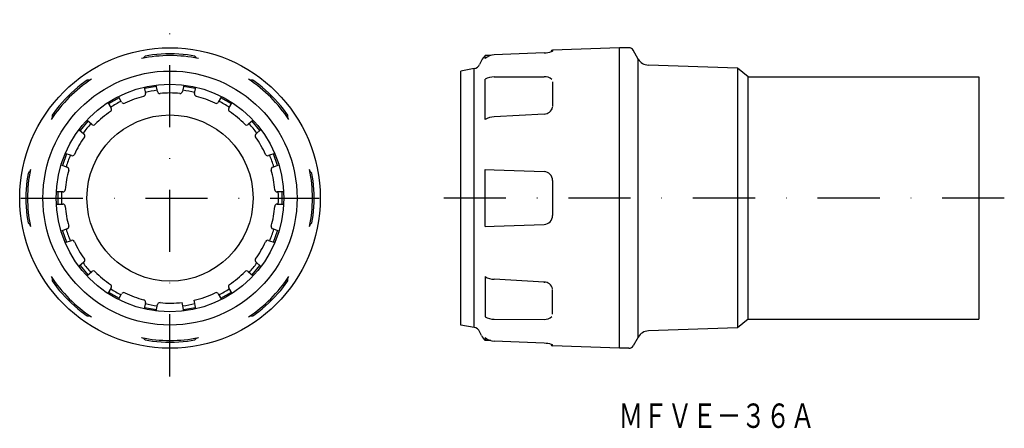
# Model space of a CAD drawing. Extents: x -1412 to -1211, y 172 to 256.
import ezdxf
from ezdxf.enums import TextEntityAlignment as Align

# ---------------------------------------------------------------- set-up
doc = ezdxf.new("R2010")
doc.units = 0
doc.linetypes.add('DASHDOT', pattern=[25.4, 12.7, -6.35, 0, -6.35])
doc.layers.add('1', color=7, linetype='CONTINUOUS')
doc.styles.add('MDRAFSTD', font='TXT', dxfattribs={"bigfont": 'BIGFONT'})

msp = doc.modelspace()

# ---------------------------------------------------------------- linework, layer by layer
at = {"layer": '1', "color": 5, "linetype": 'DASHDOT'}
for p, q in [((-1381.73, 182.87), (-1381.73, 255.87)), ((-1412.23, 219.37), (-1351.23, 219.37)), ((-1211.02, 219.37), (-1328.91, 219.37))]:
    msp.add_line(p, q, dxfattribs=at)
at = {"layer": '1', "color": 7, "linetype": 'CONTINUOUS'}
for p, q in [((-1289.73, 250.12), (-1303.44, 249.64)), ((-1289.73, 188.62), (-1289.73, 250.12)), ((-1287.83, 250.12), (-1289.73, 250.12)), ((-1387.18, 248.02), (-1387.54, 247.93)), ((-1385.28, 248.66), (-1386.78, 248.4)), ((-1376.68, 248.4), (-1378.18, 248.66)), ((-1375.92, 247.93), (-1376.28, 248.02)), ((-1316.11, 248.55), (-1317.23, 248.52)), ((-1317.23, 247.93), (-1317.23, 248.52)), ((-1317.23, 247.93), (-1317.21, 247.95)), ((-1305.18, 249.1), (-1315.4, 248.66)), ((-1303.44, 249.43), (-1303.53, 249.35)), ((-1303.44, 249.64), (-1303.44, 249.43)), ((-1285.93, 247.82), (-1286.96, 249.62)), ((-1285.93, 190.92), (-1285.93, 247.82)), ((-1319.48, 245.86), (-1322.23, 245.37)), ((-1319.48, 192.89), (-1319.48, 245.86)), ((-1318.01, 247.5), (-1318.38, 246.7)), ((-1265.61, 245.94), (-1283.85, 246.57)), ((-1263.41, 244.17), (-1265.61, 245.94)), ((-1265.61, 245.94), (-1265.61, 192.81)), ((-1322.23, 193.37), (-1322.23, 245.37)), ((-1315.4, 244.16), (-1305.18, 244.21)), ((-1263.41, 244.17), (-1216.23, 244.17)), ((-1263.41, 194.57), (-1263.41, 244.17)), ((-1216.23, 244.17), (-1216.23, 194.57)), ((-1398.69, 243.47), (-1399.93, 242.59)), ((-1397.82, 243.68), (-1398.14, 243.48)), ((-1387, 242.06), (-1386.77, 240.75)), ((-1384.49, 242.21), (-1386.95, 241.77)), ((-1384.31, 241.19), (-1384.54, 242.5)), ((-1378.92, 242.5), (-1379.16, 241.19)), ((-1376.51, 241.77), (-1378.98, 242.21)), ((-1376.69, 240.75), (-1376.46, 242.06)), ((-1365.33, 243.48), (-1365.64, 243.68)), ((-1363.54, 242.59), (-1364.78, 243.47)), ((-1317.23, 235.46), (-1317.23, 243.68)), ((-1303.44, 243.16), (-1303.44, 238.09)), ((-1392.13, 239.89), (-1394.3, 238.64)), ((-1391.62, 238.99), (-1392.28, 240.15)), ((-1371.18, 240.15), (-1371.85, 238.99)), ((-1369.17, 238.64), (-1371.33, 239.89)), ((-1394.45, 238.9), (-1393.78, 237.74)), ((-1369.68, 237.74), (-1369.02, 238.9)), ((-1405.84, 235.78), (-1406.04, 235.46)), ((-1404.95, 237.57), (-1405.83, 236.33)), ((-1357.64, 236.33), (-1358.51, 237.57)), ((-1357.43, 235.46), (-1357.62, 235.78)), ((-1305.18, 236.57), (-1315.4, 236.01)), ((-1398.52, 235.09), (-1400.13, 233.18)), ((-1397.73, 234.43), (-1398.75, 235.28)), ((-1364.72, 235.28), (-1365.74, 234.43)), ((-1363.34, 233.18), (-1364.94, 235.09)), ((-1400.35, 233.37), (-1399.34, 232.51)), ((-1364.13, 232.51), (-1363.11, 233.37)), ((-1402.89, 228.4), (-1403.74, 226.05)), ((-1401.91, 228.05), (-1403.16, 228.5)), ((-1360.3, 228.5), (-1361.55, 228.05)), ((-1359.72, 226.05), (-1360.58, 228.4)), ((-1404.02, 226.15), (-1402.77, 225.7)), ((-1360.7, 225.7), (-1359.45, 226.15)), ((-1410.76, 224.42), (-1411.02, 222.92)), ((-1410.29, 225.18), (-1410.38, 224.82)), ((-1353.08, 224.82), (-1353.17, 225.18)), ((-1352.45, 222.92), (-1352.71, 224.42)), ((-1317.23, 213.56), (-1317.23, 225.18)), ((-1317.23, 225.18), (-1315.4, 225.14)), ((-1315.4, 225.14), (-1305.18, 224.78)), ((-1303.44, 222.96), (-1303.44, 215.79)), ((-1403.66, 220.62), (-1405, 220.62)), ((-1404.7, 220.62), (-1404.7, 218.12)), ((-1358.47, 220.62), (-1359.8, 220.62)), ((-1358.77, 218.12), (-1358.77, 220.62)), ((-1405, 218.12), (-1403.66, 218.12)), ((-1359.8, 218.12), (-1358.47, 218.12)), ((-1411.02, 215.82), (-1410.76, 214.32)), ((-1352.71, 214.32), (-1352.45, 215.82)), ((-1410.38, 213.92), (-1410.29, 213.56)), ((-1353.17, 213.56), (-1353.08, 213.92)), ((-1317.23, 213.56), (-1315.4, 213.61)), ((-1315.4, 213.61), (-1305.18, 213.97)), ((-1402.77, 213.05), (-1404.02, 212.59)), ((-1403.74, 212.69), (-1402.89, 210.34)), ((-1359.45, 212.59), (-1360.7, 213.05)), ((-1360.58, 210.34), (-1359.72, 212.69)), ((-1403.16, 210.24), (-1401.91, 210.7)), ((-1361.55, 210.7), (-1360.3, 210.24)), ((-1399.34, 206.23), (-1400.35, 205.38)), ((-1400.13, 205.57), (-1398.52, 203.65)), ((-1364.94, 203.65), (-1363.34, 205.57)), ((-1363.11, 205.38), (-1364.13, 206.23)), ((-1398.75, 203.46), (-1397.73, 204.32)), ((-1365.74, 204.32), (-1364.72, 203.46)), ((-1406.04, 203.28), (-1405.84, 202.97)), ((-1405.83, 202.42), (-1404.95, 201.18)), ((-1358.51, 201.18), (-1357.64, 202.42)), ((-1357.62, 202.97), (-1357.43, 203.28)), ((-1317.23, 203.28), (-1317.23, 195.07)), ((-1305.18, 202.18), (-1315.4, 202.74)), ((-1393.78, 201.01), (-1394.45, 199.85)), ((-1394.3, 200.11), (-1392.13, 198.86)), ((-1392.28, 198.6), (-1391.62, 199.76)), ((-1371.85, 199.76), (-1371.18, 198.6)), ((-1371.33, 198.86), (-1369.17, 200.11)), ((-1369.02, 199.85), (-1369.68, 201.01)), ((-1303.44, 195.58), (-1303.44, 200.65)), ((-1386.77, 197.99), (-1387, 196.68)), ((-1384.54, 196.25), (-1384.31, 197.56)), ((-1378.92, 196.25), (-1379.24, 198.02)), ((-1376.46, 196.68), (-1376.77, 198.45)), ((-1399.93, 196.15), (-1398.69, 195.28)), ((-1386.95, 196.97), (-1384.49, 196.54)), ((-1378.98, 196.54), (-1376.51, 196.97)), ((-1364.78, 195.28), (-1363.54, 196.15)), ((-1398.14, 195.26), (-1397.82, 195.07)), ((-1365.64, 195.07), (-1365.33, 195.26)), ((-1315.4, 194.58), (-1305.18, 194.53)), ((-1263.41, 194.57), (-1265.61, 192.81)), ((-1263.41, 194.57), (-1216.23, 194.57)), ((-1319.48, 192.89), (-1322.23, 193.37)), ((-1318.01, 191.25), (-1318.38, 192.04)), ((-1265.61, 192.81), (-1283.85, 192.17)), ((-1387.54, 190.81), (-1387.18, 190.72)), ((-1386.78, 190.35), (-1385.28, 190.09)), ((-1378.18, 190.09), (-1376.68, 190.35)), ((-1376.28, 190.72), (-1375.92, 190.81)), ((-1317.23, 190.81), (-1317.23, 190.23)), ((-1317.23, 190.81), (-1317.21, 190.8)), ((-1316.11, 190.2), (-1317.23, 190.23)), ((-1305.18, 189.65), (-1315.4, 190.08)), ((-1303.44, 189.31), (-1303.53, 189.39)), ((-1285.93, 190.92), (-1286.96, 189.12)), ((-1303.44, 189.1), (-1303.44, 189.31)), ((-1289.73, 188.62), (-1303.44, 189.1)), ((-1287.83, 188.62), (-1289.73, 188.62))]:
    msp.add_line(p, q, dxfattribs=at)
for radius in [30.75, 26, 23.3, 17]:
    msp.add_circle((-1381.73, 219.37), radius, dxfattribs=at)
for centre, radius, start, end in [((-1287.83, 249.12), 1, 30, 90), ((-1381.73, 219.37), 29.15, 78.5011, 101.4989), ((-1384.62, 245.7), 3.46, 128.809, 137.9073), ((-1381.73, 219.37), 29.5, 83.0855, 96.9145), ((-1378.26, 246.33), 2.6, 40.5803, 52.7034), ((-1315.29, 246.23), 3, 130.2127, 155), ((-1315.27, 245.69), 2.98, 92.5236, 131.422), ((-1315.41, 248.66), 0.0112, 6.5285, 37.7016), ((-1305.31, 255.16), 6.06, 271.1766, 285.9088), ((-1303.43, 249.34), 0.3, 92, 180), ((-1303.59, 249.27), 0.0883, 128.2802, 146.7558), ((-1303.43, 249.13), 0.3, 116.3938, 134.7874), ((-1303.43, 249.13), 0.302, 91.979, 116.393), ((-1283.76, 249.07), 2.5, 210, 268), ((-1319.74, 247.34), 1.5, 280, 335), ((-1315.42, 240.53), 3.63, 89.6775, 119.9372), ((-1305.04, 242.19), 2.02, 44.8441, 94.0484), ((-1381.73, 219.37), 29.15, 123.5011, 146.4989), ((-1381.73, 219.37), 29.5, 128.0855, 141.9145), ((-1398.34, 240.89), 2.6, 85.5803, 97.7034), ((-1381.73, 219.37), 29.15, 33.5011, 56.4989), ((-1365.15, 240.03), 3.46, 83.809, 92.9073), ((-1381.73, 219.37), 29.5, 38.0855, 51.9145), ((-1381.73, 219.37), 21.5, 104.5624, 115.4376), ((-1387.26, 240.67), 0.5, 284.5624, 10), ((-1381.73, 219.37), 22.2, 96.7715, 103.229), ((-1383.82, 241.27), 0.5, 190, 275.4376), ((-1381.73, 219.37), 21.5, 84.5624, 95.4376), ((-1379.65, 241.27), 0.5, 264.5624, 350), ((-1381.73, 219.37), 22.2, 76.771, 83.2285), ((-1376.2, 240.67), 0.5, 170, 255.4376), ((-1381.73, 219.37), 21.5, 64.5624, 75.4376), ((-1394.21, 237.49), 0.5, 304.5624, 30), ((-1381.73, 219.37), 22.2, 116.7718, 123.2282), ((-1391.18, 239.24), 0.5, 210, 295.4376), ((-1372.28, 239.24), 0.5, 244.5624, 330), ((-1381.73, 219.37), 22.2, 56.7718, 63.2282), ((-1369.25, 237.49), 0.5, 150, 235.4376), ((-1305.17, 238.32), 1.75, 269.5351, 347.8182), ((-1402.39, 235.95), 3.46, 173.809, 182.9073), ((-1381.73, 219.37), 21.5, 124.5624, 135.4376), ((-1381.73, 219.37), 21.5, 44.5624, 55.4376), ((-1360.21, 235.98), 2.6, 355.5803, 7.7034), ((-1315.23, 232.11), 3.9, 92.4681, 120.8629), ((-1304.3, 236.71), 0.882, 180.8923, 182.9497), ((-1381.73, 219.37), 22.2, 136.771, 143.2285), ((-1397.41, 234.81), 0.5, 230, 315.4376), ((-1366.06, 234.81), 0.5, 224.5624, 310), ((-1381.73, 219.37), 22.2, 36.7715, 43.229), ((-1381.73, 219.37), 21.5, 144.5624, 155.4376), ((-1399.66, 232.13), 0.5, 324.5624, 50), ((-1363.81, 232.13), 0.5, 130, 215.4376), ((-1381.73, 219.37), 21.5, 24.5624, 35.4376), ((-1381.73, 219.37), 22.2, 156.7715, 163.229), ((-1401.74, 228.52), 0.5, 250, 335.4376), ((-1361.72, 228.52), 0.5, 204.5624, 290), ((-1381.73, 219.37), 22.2, 16.771, 23.2285), ((-1402.94, 225.23), 0.5, 344.5624, 70), ((-1360.53, 225.23), 0.5, 110, 195.4376), ((-1381.73, 219.37), 29.15, 168.5011, 191.4989), ((-1408.69, 222.85), 2.6, 130.5803, 142.7034), ((-1381.73, 219.37), 21.5, 164.5624, 175.4376), ((-1381.73, 219.37), 21.5, 4.5624, 15.4376), ((-1381.73, 219.37), 29.15, 348.5011, 11.4989), ((-1355.4, 222.26), 3.46, 38.809, 47.9073), ((-1305.25, 222.97), 1.81, 359.733, 87.6937), ((-1381.73, 219.37), 29.5, 173.0855, 186.9145), ((-1381.73, 219.37), 29.5, 353.0855, 6.9145), ((-1381.73, 219.37), 22.2, 176.7718, 183.2282), ((-1403.66, 221.12), 0.5, 270, 355.4376), ((-1359.8, 221.12), 0.5, 184.5624, 270), ((-1381.73, 219.37), 22.2, 356.7718, 3.2282), ((-1403.66, 217.62), 0.5, 4.5624, 90), ((-1381.73, 219.37), 21.5, 184.5624, 195.4376), ((-1381.73, 219.37), 21.5, 344.5624, 355.4376), ((-1359.8, 217.62), 0.5, 90, 175.4376), ((-1305.25, 215.78), 1.81, 272.3063, 0.267), ((-1408.06, 216.49), 3.46, 218.809, 227.9073), ((-1402.94, 213.52), 0.5, 290, 15.4376), ((-1360.53, 213.52), 0.5, 164.5624, 250), ((-1354.77, 215.9), 2.6, 310.5803, 322.7034), ((-1381.73, 219.37), 22.2, 196.771, 203.2285), ((-1381.73, 219.37), 22.2, 336.7715, 343.229), ((-1401.74, 210.23), 0.5, 24.5624, 110), ((-1381.73, 219.37), 21.5, 204.5624, 215.4376), ((-1381.73, 219.37), 21.5, 324.5624, 335.4376), ((-1361.72, 210.23), 0.5, 70, 155.4376), ((-1381.73, 219.37), 22.2, 216.7715, 223.229), ((-1399.66, 206.62), 0.5, 310, 35.4376), ((-1381.73, 219.37), 22.2, 316.771, 323.2285), ((-1363.81, 206.62), 0.5, 144.5624, 230), ((-1397.41, 203.94), 0.5, 44.5624, 130), ((-1381.73, 219.37), 21.5, 224.5624, 235.4376), ((-1381.73, 219.37), 21.5, 304.5624, 315.4376), ((-1366.06, 203.94), 0.5, 50, 135.4376), ((-1381.73, 219.37), 29.15, 213.5011, 236.4989), ((-1403.25, 202.77), 2.6, 175.5803, 187.7034), ((-1394.21, 201.26), 0.5, 330, 55.4376), ((-1369.25, 201.26), 0.5, 124.5624, 210), ((-1381.73, 219.37), 29.15, 303.5011, 326.4989), ((-1361.08, 202.79), 3.46, 353.809, 2.9073), ((-1315.23, 206.63), 3.9, 239.1371, 267.5319), ((-1304.3, 202.03), 0.882, 177.0503, 179.1077), ((-1305.17, 200.42), 1.75, 12.1818, 90.4649), ((-1381.73, 219.37), 29.5, 218.0855, 231.9145), ((-1381.73, 219.37), 22.2, 236.7718, 243.2282), ((-1391.18, 199.51), 0.5, 64.5624, 150), ((-1381.73, 219.37), 21.5, 244.5624, 255.4376), ((-1381.73, 219.37), 21.5, 283.333, 295.4376), ((-1372.28, 199.51), 0.5, 30, 115.4376), ((-1381.73, 219.37), 22.2, 296.7718, 303.2282), ((-1381.73, 219.37), 29.5, 308.0855, 321.9145), ((-1387.26, 198.08), 0.5, 350, 75.4376), ((-1381.73, 219.37), 22.2, 256.771, 263.2285), ((-1383.82, 197.47), 0.5, 84.5624, 170), ((-1381.73, 219.37), 21.5, 264.5624, 276.667), ((-1381.73, 219.37), 22.2, 276.7715, 283.229), ((-1398.31, 198.72), 3.46, 263.809, 272.9073), ((-1365.13, 197.85), 2.6, 265.5803, 277.7034), ((-1315.42, 198.21), 3.63, 240.0628, 270.3225), ((-1305.04, 196.55), 2.02, 265.9516, 315.1559), ((-1319.74, 191.41), 1.5, 25, 80), ((-1283.76, 189.67), 2.5, 92, 150), ((-1381.73, 219.37), 29.15, 258.5011, 281.4989), ((-1385.21, 192.41), 2.6, 220.5803, 232.7034), ((-1381.73, 219.37), 29.5, 263.0855, 276.9145), ((-1378.85, 193.04), 3.46, 308.809, 317.9073), ((-1315.29, 192.52), 3, 205, 229.7873), ((-1315.27, 193.05), 2.98, 228.578, 267.4764), ((-1315.41, 190.08), 0.0112, 322.2984, 353.4715), ((-1305.31, 183.59), 6.06, 74.0912, 88.8234), ((-1303.43, 189.4), 0.3, 180, 268), ((-1303.59, 189.47), 0.0883, 213.2442, 231.7198), ((-1303.43, 189.61), 0.3, 225.2126, 243.6062), ((-1303.43, 189.62), 0.302, 243.607, 268.021), ((-1287.83, 189.62), 1, 270, 330)]:
    msp.add_arc(centre, radius, start, end, dxfattribs=at)

# ---------------------------------------------------------------- texts
at = {"layer": '1', "color": 7, "linetype": 'CONTINUOUS', "style": 'MDRAFSTD', "width": 0.873966}
msp.add_text('ＭＦＶＥ－３６Ａ', height=5, dxfattribs=at).set_placement((-1289.94, 172.32), (-1249.78, 172.32), align=Align.FIT)

doc.saveas('drawing.dxf')
